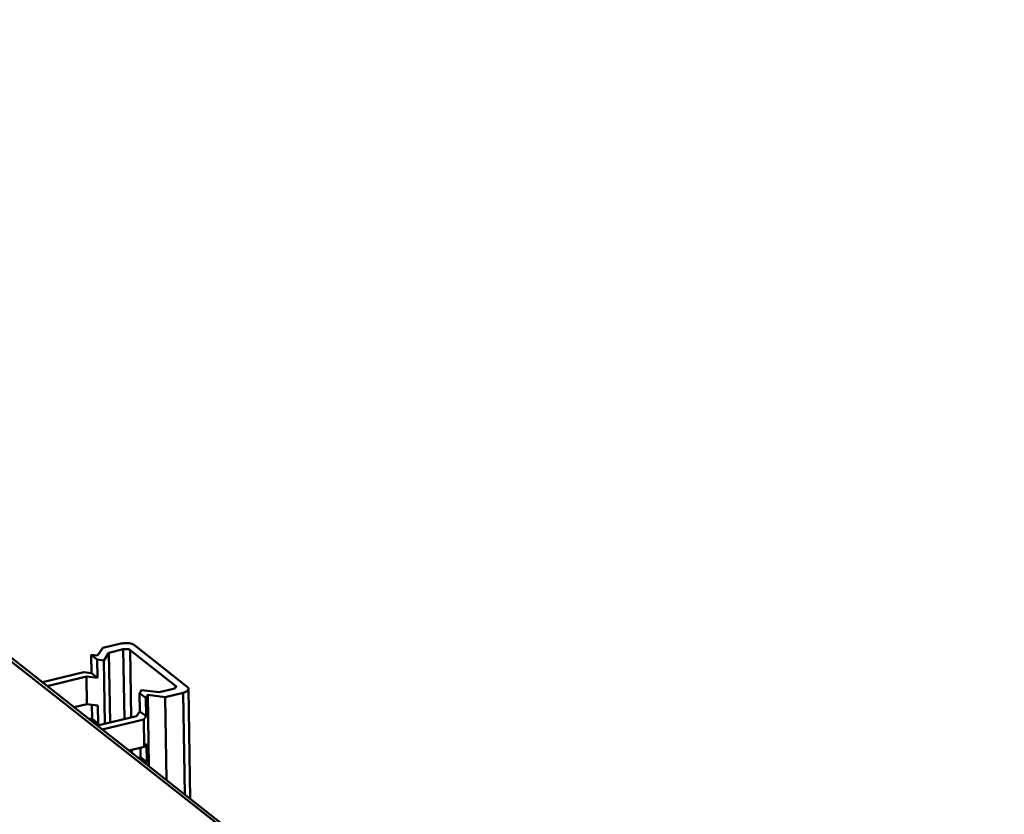
# Model space of a CAD drawing. Units: millimetres. Extents: x -2422 to 476, y -9 to 1613.
# Drawn here: x -85 to 109, y 725 to 881 of the extents above; entities that cross this region are included whole.
import ezdxf

# ---------------------------------------------------------------- set-up
doc = ezdxf.new("R2010")
doc.units = ezdxf.units.MM
doc.header["$LTSCALE"] = 5
doc.layers.add('AM_0 ( Kontur 0.5 )', color=7, linetype='CONTINUOUS', lineweight=50)

msp = doc.modelspace()

# ---------------------------------------------------------------- linework, layer by layer
at = {"layer": 'AM_0 ( Kontur 0.5 )'}
for p, q in [((236.68355, 500.3608), (-247.14232, 881.17185)), ((237.42231, 500.54009), (-245.87722, 880.93686)), ((-69.48535, 755.94047), (-68.44506, 757.43164)), ((-68.44506, 757.43164), (-64.92027, 758.28708)), ((-64.42234, 757.16923), (-67.24218, 756.48487)), ((-64.42234, 757.16923), (-64.20839, 743.42968)), ((-63.06861, 757.01116), (-62.8622, 743.7564)), ((-63.06861, 757.01116), (-54.14295, 749.98593)), ((-51.82644, 749.79604), (-62.2128, 757.97096)), ((-70.77737, 756.09133), (-69.48535, 755.94047)), ((-70.72111, 752.47816), (-70.77737, 756.09133)), ((-69.57449, 755.14456), (-70.77737, 756.09133)), ((-69.51823, 751.5314), (-69.57449, 755.14456)), ((-68.28246, 754.9937), (-69.57449, 755.14456)), ((-67.24218, 756.48487), (-68.28246, 754.9937)), ((-68.08773, 742.48819), (-68.28246, 754.9937)), ((-67.02823, 742.74533), (-67.24218, 756.48487)), ((-72.2118, 752.65222), (-80.37322, 750.6715)), ((-71.67225, 751.7829), (-79.40188, 749.90697)), ((-72.2118, 752.65222), (-70.72111, 752.47816)), ((-71.58785, 746.36316), (-71.67225, 751.7829)), ((-71.67225, 751.7829), (-69.51823, 751.5314)), ((-70.72111, 752.47816), (-69.51823, 751.5314)), ((-60.81749, 749.11815), (-61.20753, 748.55907)), ((-57.37145, 748.71579), (-60.81749, 749.11815)), ((-54.55161, 749.40014), (-57.37145, 748.71579)), ((-54.13677, 749.58926), (-54.14295, 749.98593)), ((-51.58908, 749.39945), (-51.25196, 727.75066)), ((-61.15126, 744.9459), (-61.20753, 748.55907)), ((-61.20753, 748.55907), (-60.00465, 747.6123)), ((-60.00465, 747.6123), (-59.61461, 748.17138)), ((-59.94838, 743.99914), (-60.00465, 747.6123)), ((-59.61461, 748.17138), (-56.16856, 747.76902)), ((-59.39644, 734.16104), (-59.61461, 748.17138)), ((-56.16856, 747.76902), (-52.64377, 748.62446)), ((-55.91397, 731.42005), (-56.16856, 747.76902)), ((-52.64377, 748.62446), (-52.33195, 728.6007)), ((-71.58785, 746.36316), (-74.11895, 745.74887)), ((-71.58785, 746.36316), (-69.43383, 746.11165)), ((-70.58044, 743.44525), (-70.62413, 746.25063)), ((-69.37756, 742.49849), (-69.43383, 746.11165)), ((-71.29872, 743.52912), (-70.58044, 743.44525)), ((-70.58044, 743.44525), (-69.37756, 742.49849)), ((-61.80151, 744.01382), (-69.53114, 742.13789)), ((-60.39839, 743.35409), (-68.5598, 741.37336)), ((-61.80151, 744.01382), (-61.15126, 744.9459)), ((-59.94838, 743.99914), (-61.15126, 744.9459)), ((-60.39839, 743.35409), (-59.94838, 743.99914)), ((-60.31399, 737.93434), (-60.39839, 743.35409)), ((-70.09584, 742.58235), (-69.37756, 742.49849)), ((-60.31399, 737.93434), (-63.27688, 737.21526)), ((-62.76229, 737.34015), (-62.75393, 736.80366)), ((-61.0106, 735.91299), (-61.03933, 737.7583)), ((-60.31399, 737.93434), (-59.86398, 738.57939)), ((-59.80772, 734.96622), (-59.86398, 738.57939)), ((-61.22743, 735.60218), (-61.0106, 735.91299)), ((-59.80772, 734.96622), (-61.0106, 735.91299)), ((-60.02455, 734.65541), (-59.80772, 734.96622))]:
    msp.add_line(p, q, dxfattribs=at)
for points in [[(-62.2128, 757.97096), (-62.36523, 758.07246), (-62.55044, 758.1632), (-62.76466, 758.24131), (-63.00352, 758.30521), (-63.26215, 758.3536), (-63.53531, 758.3855), (-63.81742, 758.40024), (-64.10274, 758.39755), (-64.38546, 758.37746), (-64.65983, 758.34038), (-64.92027, 758.28708)], [(-64.42234, 757.16923), (-64.26215, 757.20071), (-64.09246, 757.21994), (-63.91844, 757.22633), (-63.74537, 757.21968), (-63.57851, 757.2002), (-63.42294, 757.16847), (-63.28337, 757.12547), (-63.16405, 757.0725), (-63.06861, 757.01116)], [(-54.02428, 749.7876), (-54.02474, 749.77131), (-54.04537, 749.69682), (-54.09574, 749.62462), (-54.17432, 749.5569), (-54.27872, 749.49572), (-54.40577, 749.44293), (-54.55161, 749.40014)], [(-54.14295, 749.98593), (-54.07428, 749.91809), (-54.03447, 749.84582), (-54.02428, 749.7876)], [(-52.64377, 748.62446), (-52.40257, 748.69291), (-52.18553, 748.7751), (-51.99705, 748.86937), (-51.84097, 748.97379), (-51.72048, 749.08625), (-51.63802, 749.20445), (-51.59527, 749.32598), (-51.5891, 749.39947)], [(-51.5891, 749.39947), (-51.59311, 749.44838), (-51.63158, 749.56914), (-51.70988, 749.68582), (-51.82644, 749.79604)]]:
    msp.add_lwpolyline(points, dxfattribs=at)

doc.saveas('drawing.dxf')
